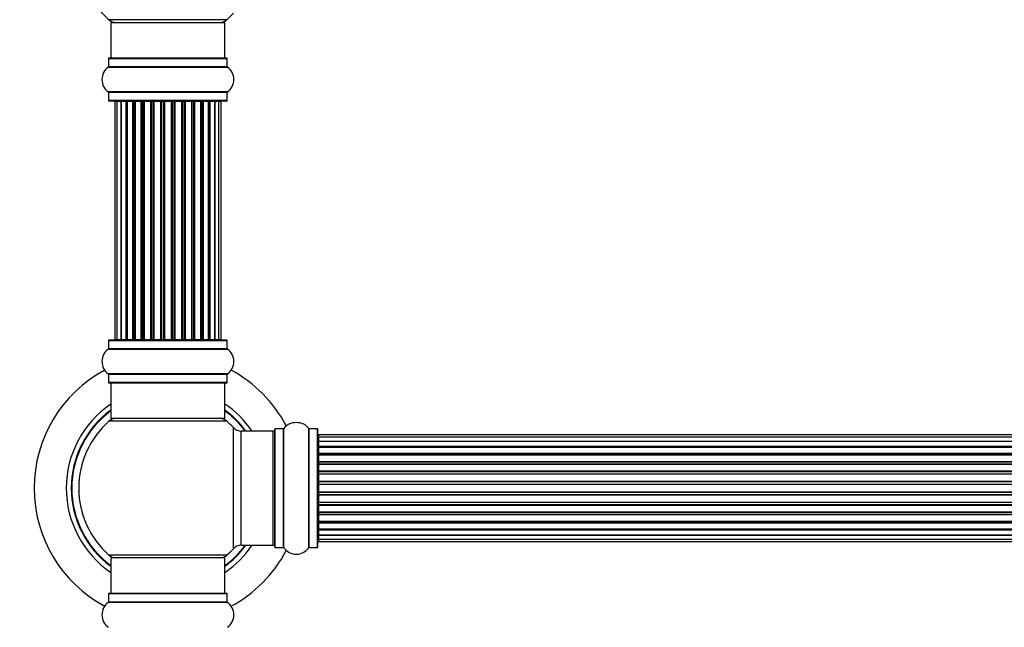
# Model space of a CAD drawing. Units: millimetres. Extents: x 0 to 1491, y 0 to 3448.
# Drawn here: x 509 to 785, y 2245 to 2415 of the extents above; entities that cross this region are included whole.
import ezdxf
from ezdxf import colors
from ezdxf.entities.mleader import LeaderData, LeaderLine
from ezdxf.math import Vec2, Vec3

# ---------------------------------------------------------------- set-up
doc = ezdxf.new("R2010")
doc.units = ezdxf.units.MM
doc.layers.add('DV1_Défaut', color=7, linetype='Continuous')
doc.layers.add('Défaut', color=7, linetype='Continuous')

# ---------------------------------------------------------------- blocks, each defined once
blk = doc.blocks.new('_DOT')
at = {"color": 0}
blk.add_line((0, 0), (-1, 0), dxfattribs=at)
at = {"color": 0, "const_width": 0.333}
blk.add_lwpolyline([(-0.1665, 0, 1), (0.1665, 0, 1)], format="xyb", close=True, dxfattribs=at)
blk = doc.blocks.new('SE')
at = {"layer": 'DV1_Défaut', "color": 7, "linetype": 'Continuous'}
for p, q in [((567.33, 2414.89), (534.26, 2414.89)), ((534.79, 2414.14), (566.79, 2414.14)), ((534.79, 2414.14), (534.79, 2404.14)), ((566.79, 2404.14), (566.79, 2414.14)), ((534.1, 2401.61), (567.49, 2401.61)), ((534.14, 2404.04), (567.44, 2404.04)), ((534.14, 2404.04), (534.14, 2401.69)), ((567.44, 2401.69), (534.14, 2401.69)), ((567.34, 2404.14), (534.24, 2404.14)), ((567.44, 2401.69), (567.44, 2404.04)), ((567.49, 2394.67), (534.1, 2394.67)), ((534.14, 2394.59), (567.44, 2394.59)), ((534.14, 2394.59), (534.14, 2392.24)), ((567.44, 2392.24), (567.44, 2394.59)), ((567.44, 2392.24), (534.14, 2392.24)), ((534.24, 2392.14), (567.34, 2392.14)), ((536.48, 2391.94), (535.87, 2391.94)), ((535.87, 2391.94), (535.87, 2325.34)), ((537.67, 2391.94), (536.48, 2391.94)), ((536.48, 2391.94), (536.48, 2325.34)), ((539.06, 2391.94), (537.67, 2391.94)), ((537.67, 2325.34), (537.67, 2391.94)), ((537.67, 2391.94), (537.67, 2325.34)), ((539.06, 2325.34), (539.06, 2391.94)), ((539.06, 2391.94), (539.3, 2391.94)), ((539.3, 2391.94), (539.3, 2325.34)), ((540.96, 2391.94), (539.39, 2391.94)), ((539.39, 2391.94), (539.39, 2325.34)), ((540.96, 2325.34), (540.96, 2391.94)), ((540.96, 2391.94), (541.21, 2391.94)), ((541.21, 2391.94), (541.21, 2325.34)), ((541.65, 2391.94), (541.21, 2391.94)), ((543.29, 2391.94), (541.57, 2391.94)), ((541.57, 2391.94), (541.57, 2325.34)), ((543.29, 2325.34), (543.29, 2391.94)), ((543.29, 2391.94), (543.54, 2391.94)), ((543.54, 2391.94), (543.54, 2325.34)), ((544.05, 2391.94), (543.54, 2391.94)), ((544.05, 2325.34), (544.05, 2391.94)), ((544.05, 2391.94), (544.1, 2391.94)), ((545.96, 2391.94), (544.1, 2391.94)), ((544.1, 2391.94), (544.1, 2325.34)), ((545.96, 2325.34), (545.96, 2391.94)), ((545.96, 2391.94), (546.19, 2391.94)), ((546.19, 2391.94), (546.19, 2325.34)), ((546.75, 2391.94), (546.19, 2391.94)), ((546.75, 2325.34), (546.75, 2391.94)), ((546.75, 2391.94), (546.88, 2391.94)), ((548.83, 2391.94), (546.88, 2391.94)), ((546.88, 2391.94), (546.88, 2325.34)), ((548.83, 2325.34), (548.83, 2391.94)), ((548.83, 2391.94), (549.04, 2391.94)), ((549.04, 2391.94), (549.04, 2325.34)), ((549.62, 2391.94), (549.04, 2391.94)), ((549.62, 2325.34), (549.62, 2391.94)), ((549.8, 2391.94), (549.62, 2391.94)), ((551.79, 2391.94), (549.8, 2391.94)), ((549.8, 2391.94), (549.8, 2325.34)), ((551.79, 2325.34), (551.79, 2391.94)), ((551.79, 2391.94), (551.97, 2391.94)), ((552.55, 2391.94), (551.97, 2391.94)), ((551.97, 2391.94), (551.97, 2325.34)), ((552.55, 2325.34), (552.55, 2391.94)), ((552.55, 2391.94), (552.76, 2391.94)), ((554.71, 2391.94), (552.76, 2391.94)), ((552.76, 2391.94), (552.76, 2325.34)), ((554.71, 2391.94), (554.84, 2391.94)), ((554.71, 2325.34), (554.71, 2391.94)), ((555.4, 2391.94), (554.84, 2391.94)), ((554.84, 2391.94), (554.84, 2325.34)), ((555.4, 2325.34), (555.4, 2391.94)), ((555.4, 2391.94), (555.63, 2391.94)), ((557.49, 2391.94), (555.63, 2391.94)), ((555.63, 2391.94), (555.63, 2325.34)), ((557.49, 2391.94), (557.54, 2391.94)), ((557.49, 2325.34), (557.49, 2391.94)), ((558.05, 2391.94), (557.54, 2391.94)), ((557.54, 2391.94), (557.54, 2325.34)), ((558.05, 2325.34), (558.05, 2391.94)), ((558.05, 2391.94), (558.29, 2391.94)), ((560.02, 2391.94), (558.29, 2391.94)), ((558.29, 2391.94), (558.29, 2325.34)), ((560.38, 2391.94), (559.94, 2391.94)), ((560.02, 2325.34), (560.02, 2391.94)), ((560.38, 2325.34), (560.38, 2391.94)), ((560.38, 2391.94), (560.63, 2391.94)), ((562.2, 2391.94), (560.63, 2391.94)), ((560.63, 2391.94), (560.63, 2325.34)), ((562.2, 2325.34), (562.2, 2391.94)), ((562.29, 2325.34), (562.29, 2391.94)), ((562.29, 2391.94), (562.53, 2391.94)), ((563.92, 2391.94), (562.53, 2391.94)), ((562.53, 2391.94), (562.53, 2325.34)), ((565.11, 2391.94), (563.92, 2391.94)), ((563.92, 2391.94), (563.92, 2325.34)), ((563.92, 2325.34), (563.92, 2391.94)), ((565.72, 2391.94), (565.11, 2391.94)), ((565.11, 2325.34), (565.11, 2391.94)), ((565.72, 2325.34), (565.72, 2391.94)), ((534.14, 2325.04), (567.44, 2325.04)), ((534.14, 2325.04), (534.14, 2322.69)), ((567.34, 2325.14), (534.24, 2325.14)), ((535.87, 2325.34), (536.48, 2325.34)), ((536.48, 2325.34), (537.67, 2325.34)), ((537.67, 2325.34), (539.06, 2325.34)), ((539.3, 2325.34), (539.06, 2325.34)), ((539.39, 2325.34), (540.96, 2325.34)), ((541.21, 2325.34), (540.96, 2325.34)), ((541.21, 2325.34), (541.65, 2325.34)), ((541.57, 2325.34), (543.29, 2325.34)), ((543.54, 2325.34), (543.29, 2325.34)), ((543.54, 2325.34), (544.05, 2325.34)), ((544.1, 2325.34), (544.05, 2325.34)), ((544.1, 2325.34), (545.96, 2325.34)), ((546.19, 2325.34), (545.96, 2325.34)), ((546.19, 2325.34), (546.75, 2325.34)), ((546.88, 2325.34), (546.75, 2325.34)), ((546.88, 2325.34), (548.83, 2325.34)), ((549.04, 2325.34), (548.83, 2325.34)), ((549.04, 2325.34), (549.62, 2325.34)), ((549.62, 2325.34), (549.8, 2325.34)), ((549.8, 2325.34), (551.79, 2325.34)), ((551.97, 2325.34), (551.79, 2325.34)), ((551.97, 2325.34), (552.55, 2325.34)), ((552.76, 2325.34), (552.55, 2325.34)), ((552.76, 2325.34), (554.71, 2325.34)), ((554.84, 2325.34), (554.71, 2325.34)), ((554.84, 2325.34), (555.4, 2325.34)), ((555.63, 2325.34), (555.4, 2325.34)), ((555.63, 2325.34), (557.49, 2325.34)), ((557.54, 2325.34), (557.49, 2325.34)), ((557.54, 2325.34), (558.05, 2325.34)), ((558.29, 2325.34), (558.05, 2325.34)), ((558.29, 2325.34), (560.02, 2325.34)), ((559.94, 2325.34), (560.38, 2325.34)), ((560.63, 2325.34), (560.38, 2325.34)), ((560.63, 2325.34), (562.2, 2325.34)), ((562.53, 2325.34), (562.29, 2325.34)), ((562.53, 2325.34), (563.92, 2325.34)), ((563.92, 2325.34), (565.11, 2325.34)), ((565.11, 2325.34), (565.72, 2325.34)), ((567.44, 2322.69), (567.44, 2325.04)), ((534.1, 2322.61), (567.49, 2322.61)), ((567.44, 2322.69), (534.14, 2322.69)), ((567.49, 2315.67), (534.1, 2315.67)), ((534.14, 2315.59), (567.44, 2315.59)), ((534.14, 2315.59), (534.14, 2313.24)), ((567.44, 2313.24), (567.44, 2315.59)), ((567.44, 2313.24), (534.14, 2313.24)), ((534.24, 2313.14), (567.34, 2313.14)), ((534.79, 2313.14), (534.79, 2303.14)), ((566.79, 2303.14), (566.79, 2313.14)), ((567.33, 2302.39), (534.26, 2302.39)), ((566.79, 2303.14), (534.79, 2303.14)), ((569.16, 2266.67), (569.16, 2300.6)), ((571.36, 2267.64), (571.36, 2299.64)), ((580.29, 2299.64), (571.36, 2299.64)), ((580.29, 2267.64), (580.29, 2299.64)), ((580.79, 2267.09), (580.79, 2300.19)), ((580.89, 2266.99), (580.89, 2300.29)), ((583.24, 2300.29), (580.89, 2300.29)), ((583.24, 2266.99), (583.24, 2300.29)), ((583.32, 2266.95), (583.32, 2300.33)), ((590.27, 2266.95), (590.27, 2300.33)), ((590.35, 2266.99), (590.35, 2300.29)), ((592.69, 2300.29), (590.35, 2300.29)), ((592.69, 2266.99), (592.69, 2300.29)), ((592.79, 2267.09), (592.79, 2300.19)), ((592.99, 2298.56), (592.99, 2297.95)), ((1058.59, 2298.56), (592.99, 2298.56)), ((592.99, 2297.95), (592.99, 2296.77)), ((1058.59, 2297.95), (592.99, 2297.95)), ((592.99, 2296.77), (1058.59, 2296.77)), ((592.99, 2296.76), (592.99, 2295.37)), ((1058.59, 2296.76), (592.99, 2296.76)), ((592.99, 2295.37), (1058.59, 2295.37)), ((592.99, 2295.13), (592.99, 2295.37)), ((1058.59, 2295.13), (592.99, 2295.13)), ((592.99, 2295.04), (592.99, 2293.47)), ((1058.59, 2295.04), (592.99, 2295.04)), ((592.99, 2293.47), (1058.59, 2293.47)), ((592.99, 2293.22), (592.99, 2293.47)), ((1058.59, 2293.22), (592.99, 2293.22)), ((592.99, 2293.22), (592.99, 2292.79)), ((592.99, 2292.87), (592.99, 2291.14)), ((1058.59, 2292.87), (592.99, 2292.87)), ((592.99, 2291.14), (1058.59, 2291.14)), ((592.99, 2290.89), (592.99, 2291.14)), ((1058.59, 2290.89), (592.99, 2290.89)), ((592.99, 2290.89), (592.99, 2290.38)), ((592.99, 2290.38), (1058.59, 2290.38)), ((592.99, 2290.33), (592.99, 2290.38)), ((592.99, 2290.33), (592.99, 2288.48)), ((1058.59, 2290.33), (592.99, 2290.33)), ((592.99, 2288.48), (1058.59, 2288.48)), ((592.99, 2288.24), (592.99, 2288.48)), ((1058.59, 2288.24), (592.99, 2288.24)), ((592.99, 2288.24), (592.99, 2287.69)), ((592.99, 2287.69), (1058.59, 2287.69)), ((592.99, 2287.55), (592.99, 2287.69)), ((592.99, 2287.55), (592.99, 2285.6)), ((1058.59, 2287.55), (592.99, 2287.55)), ((592.99, 2285.6), (1058.59, 2285.6)), ((592.99, 2285.39), (592.99, 2285.6)), ((1058.59, 2285.39), (592.99, 2285.39)), ((592.99, 2285.39), (592.99, 2284.81)), ((592.99, 2284.81), (1058.59, 2284.81)), ((592.99, 2284.81), (592.99, 2284.63)), ((592.99, 2284.63), (592.99, 2282.65)), ((1058.59, 2284.63), (592.99, 2284.63)), ((592.99, 2282.65), (1058.59, 2282.65)), ((592.99, 2282.46), (592.99, 2282.65)), ((592.99, 2282.46), (592.99, 2281.89)), ((1058.59, 2282.46), (592.99, 2282.46)), ((592.99, 2281.89), (1058.59, 2281.89)), ((592.99, 2281.67), (592.99, 2281.89)), ((592.99, 2281.67), (592.99, 2279.73)), ((1058.59, 2281.67), (592.99, 2281.67)), ((592.99, 2279.59), (592.99, 2279.73)), ((592.99, 2279.73), (1058.59, 2279.73)), ((592.99, 2279.59), (592.99, 2279.04)), ((1058.59, 2279.59), (592.99, 2279.59)), ((592.99, 2279.04), (1058.59, 2279.04)), ((592.99, 2278.8), (592.99, 2279.04)), ((592.99, 2278.8), (592.99, 2276.94)), ((1058.59, 2278.8), (592.99, 2278.8)), ((592.99, 2276.89), (592.99, 2276.94)), ((592.99, 2276.94), (1058.59, 2276.94)), ((592.99, 2276.89), (592.99, 2276.39)), ((1058.59, 2276.89), (592.99, 2276.89)), ((592.99, 2276.39), (1058.59, 2276.39)), ((592.99, 2276.14), (592.99, 2276.39)), ((592.99, 2276.14), (592.99, 2274.41)), ((1058.59, 2276.14), (592.99, 2276.14)), ((592.99, 2274.49), (592.99, 2274.06)), ((592.99, 2274.41), (1058.59, 2274.41)), ((592.99, 2274.06), (1058.59, 2274.06)), ((592.99, 2273.81), (592.99, 2274.06)), ((592.99, 2273.81), (592.99, 2272.23)), ((1058.59, 2273.81), (592.99, 2273.81)), ((592.99, 2272.23), (1058.59, 2272.23)), ((592.99, 2272.14), (1058.59, 2272.14)), ((592.99, 2271.9), (592.99, 2272.14)), ((592.99, 2271.9), (592.99, 2270.51)), ((1058.59, 2271.9), (592.99, 2271.9)), ((592.99, 2270.51), (592.99, 2269.32)), ((1058.59, 2270.51), (592.99, 2270.51)), ((592.99, 2270.51), (1058.59, 2270.51)), ((592.99, 2269.32), (592.99, 2268.72)), ((592.99, 2269.32), (1058.59, 2269.32)), ((571.36, 2267.64), (580.29, 2267.64)), ((580.89, 2266.99), (583.24, 2266.99)), ((590.35, 2266.99), (592.69, 2266.99)), ((592.99, 2268.72), (1058.59, 2268.72)), ((567.33, 2264.89), (534.26, 2264.89)), ((566.79, 2264.14), (534.79, 2264.14)), ((534.79, 2264.14), (534.79, 2254.14)), ((566.79, 2254.14), (566.79, 2264.14)), ((567.44, 2254.04), (534.14, 2254.04)), ((534.14, 2254.04), (534.14, 2251.69)), ((567.34, 2254.14), (534.24, 2254.14)), ((567.44, 2251.69), (567.44, 2254.04)), ((567.49, 2251.61), (534.1, 2251.61)), ((567.44, 2251.69), (534.14, 2251.69))]:
    blk.add_line(p, q, dxfattribs=at)
for centre, radius, start, end in [((550.79, 2433.64), 25, 131.4096, 228.5904), ((550.79, 2433.64), 25, 311.4096, 317.2679), ((536.24, 2417.14), 3, 228.5904, 270), ((565.35, 2417.14), 3, 270, 311.4096), ((536.53, 2398.14), 4.24, 124.9821, 235.0179), ((534.04, 2401.69), 0.1, 304.9821, 0), ((534.24, 2404.04), 0.1, 90, 180), ((567.34, 2404.04), 0.1, 0, 90), ((567.54, 2401.69), 0.1, 180, 235.0179), ((565.06, 2398.14), 4.24, 304.9821, 55.0179), ((534.04, 2394.59), 0.1, 0, 55.0179), ((567.54, 2394.59), 0.1, 124.9821, 180), ((534.24, 2392.24), 0.1, 180, 270), ((536.07, 2391.94), 0.2, 90, 180), ((536.68, 2391.94), 0.2, 90, 180), ((537.87, 2391.94), 0.2, 90, 180), ((539.59, 2391.94), 0.2, 90, 180), ((541.77, 2391.94), 0.2, 90, 180), ((544.3, 2391.94), 0.2, 90, 180), ((547.08, 2391.94), 0.2, 90, 180), ((554.51, 2391.94), 0.2, 0, 90), ((557.29, 2391.94), 0.2, 0, 90), ((559.82, 2391.94), 0.2, 0, 90), ((562, 2391.94), 0.2, 0, 90), ((563.72, 2391.94), 0.2, 0, 90), ((564.91, 2391.94), 0.2, 0, 90), ((565.52, 2391.94), 0.2, 0, 90), ((567.34, 2392.24), 0.1, 270, 0), ((534.24, 2325.04), 0.1, 90, 180), ((536.07, 2325.34), 0.2, 180, 270), ((536.68, 2325.34), 0.2, 180, 270), ((537.87, 2325.34), 0.2, 180, 270), ((539.59, 2325.34), 0.2, 180, 270), ((541.77, 2325.34), 0.2, 180, 270), ((544.3, 2325.34), 0.2, 180, 270), ((547.08, 2325.34), 0.2, 180, 270), ((554.51, 2325.34), 0.2, 270, 0), ((557.29, 2325.34), 0.2, 270, 0), ((559.82, 2325.34), 0.2, 270, 0), ((562, 2325.34), 0.2, 270, 0), ((563.72, 2325.34), 0.2, 270, 0), ((564.91, 2325.34), 0.2, 270, 0), ((565.52, 2325.34), 0.2, 270, 0), ((567.34, 2325.04), 0.1, 0, 90), ((536.53, 2319.14), 4.24, 124.9821, 235.0179), ((534.04, 2322.69), 0.1, 304.9821, 0), ((567.54, 2322.69), 0.1, 180, 235.0179), ((565.06, 2319.14), 4.24, 304.9821, 55.0179), ((550.79, 2283.64), 37.5, 118.1976, 241.8024), ((550.79, 2283.64), 37.5, 27.7153, 61.8024), ((534.04, 2315.59), 0.1, 0, 55.0179), ((567.54, 2315.59), 0.1, 124.9821, 180), ((534.24, 2313.24), 0.1, 180, 270), ((567.34, 2313.24), 0.1, 270, 0), ((550.79, 2283.64), 28.5, 124.1529, 235.8471), ((550.79, 2283.64), 27.1, 126.1858, 233.8142), ((550.79, 2283.64), 27, 126.3412, 233.6588), ((550.79, 2283.64), 26.94, 126.4318, 233.5682), ((550.79, 2283.64), 28.5, 34.1529, 55.8471), ((550.79, 2283.64), 27.1, 36.1858, 53.8142), ((550.79, 2283.64), 27, 36.3412, 53.6588), ((550.79, 2283.64), 26.94, 36.4318, 53.5682), ((550.79, 2283.64), 25, 131.4096, 228.5904), ((536.24, 2300.14), 3, 90, 131.4096), ((565.35, 2300.14), 3, 48.5904, 90), ((550.79, 2283.64), 25, 42.7321, 48.5904), ((571.36, 2302.64), 3, 222.7321, 270), ((580.29, 2299.14), 0.5, 0, 90), ((580.89, 2300.19), 0.1, 90, 180), ((583.24, 2300.39), 0.1, 270, 325.0179), ((586.79, 2297.9), 4.24, 118.8887, 145.0179), ((586.79, 2296.78), 5.24, 66.6749, 113.325), ((586.79, 2297.9), 4.24, 34.9821, 60.8033), ((590.35, 2300.39), 0.1, 214.9821, 270), ((592.69, 2300.19), 0.1, 0, 90), ((592.99, 2298.36), 0.2, 90, 180), ((592.99, 2297.75), 0.2, 90, 180), ((592.99, 2296.56), 0.2, 90, 180), ((592.99, 2294.84), 0.2, 90, 180), ((592.99, 2292.67), 0.2, 90, 180), ((592.99, 2290.13), 0.2, 90, 180), ((592.99, 2287.35), 0.2, 90, 180), ((592.99, 2279.93), 0.2, 180, 270), ((592.99, 2277.14), 0.2, 180, 270), ((592.99, 2274.61), 0.2, 180, 270), ((592.99, 2272.43), 0.2, 180, 270), ((592.99, 2270.71), 0.2, 180, 270), ((592.99, 2269.52), 0.2, 180, 270), ((550.79, 2283.64), 28.5, 304.1529, 325.8471), ((550.79, 2283.64), 27, 306.3412, 323.6588), ((550.79, 2283.64), 26.94, 306.4318, 323.5682), ((550.79, 2283.64), 27.1, 306.1858, 323.8142), ((550.79, 2283.64), 25, 311.4096, 317.2679), ((571.36, 2264.64), 3, 90, 137.2679), ((580.29, 2268.14), 0.5, 270, 0), ((580.89, 2267.09), 0.1, 180, 270), ((583.24, 2266.89), 0.1, 34.9821, 90), ((586.79, 2269.37), 4.24, 214.9821, 325.0179), ((590.35, 2266.89), 0.1, 90, 145.0179), ((592.69, 2267.09), 0.1, 270, 0), ((592.99, 2268.92), 0.2, 180, 270), ((536.24, 2267.14), 3, 228.5904, 270), ((565.35, 2267.14), 3, 270, 311.4096), ((550.79, 2283.64), 37.5, 298.1976, 332.2847), ((534.24, 2254.04), 0.1, 90, 180), ((567.34, 2254.04), 0.1, 0, 90), ((536.53, 2248.14), 4.24, 124.9821, 235.0179), ((534.04, 2251.69), 0.1, 304.9821, 0), ((567.54, 2251.69), 0.1, 180, 235.0179), ((565.06, 2248.14), 4.24, 304.9821, 55.0179)]:
    blk.add_arc(centre, radius, start, end, dxfattribs=at)
for centre, major_axis, ratio, start_param, end_param in [((537.63, 2391.94), (0, 0.2), 0.187711, 4.712389, 6.283187), ((538.98, 2391.94), (0, 0.2), 0.387825, 4.712389, 6.283187), ((539.46, 2391.94), (0, 0.2), 0.821054, 0, 1.570796), ((540.85, 2391.94), (0, 0.2), 0.570989, 4.712389, 6.283185), ((541.35, 2391.94), (0, 0.2), 0.684425, 0, 1.570796), ((543.15, 2391.94), (0, 0.2), 0.729199, 4.712389, 6.283185), ((543.65, 2391.94), (0, 0.2), 0.517884, 0, 1.570796), ((544.14, 2391.94), (0, 0.2), 0.4819, 0, 1.570796), ((545.78, 2391.94), (0, 0.2), 0.855538, 4.712389, 6.283185), ((546.26, 2391.94), (0, 0.2), 0.328709, 0.000002, 1.570796), ((546.8, 2391.94), (0, 0.2), 0.289192, 0.000002, 1.570796), ((548.64, 2391.94), (0, 0.2), 0.944487, 4.712389, 6.283185), ((549.07, 2391.94), (0, 0.2), 0.125168, 0.000002, 1.570796), ((549.64, 2391.94), (0, 0.2), 0.083844, 0.000002, 1.570796), ((550, 2391.94), (0, -0.2), 0.992157, 3.141593, 4.712389), ((551.59, 2391.94), (0, -0.2), 0.992157, 1.570796, 3.141593), ((551.95, 2391.94), (0, -0.2), 0.083844, 1.570796, 3.141593), ((552.52, 2391.94), (0, -0.2), 0.125168, 1.570796, 3.141593), ((552.95, 2391.94), (0, -0.2), 0.944487, 3.141593, 4.712389), ((554.79, 2391.94), (0, -0.2), 0.289192, 1.570796, 3.141593), ((555.33, 2391.94), (0, -0.2), 0.328709, 1.570796, 3.141593), ((555.8, 2391.94), (0, -0.2), 0.855538, 3.141593, 4.712389), ((557.44, 2391.94), (0, -0.2), 0.4819, 1.570796, 3.141593), ((557.94, 2391.94), (0, -0.2), 0.517884, 1.570796, 3.141593), ((558.44, 2391.94), (0, -0.2), 0.729199, 3.141593, 4.712389), ((560.24, 2391.94), (0, -0.2), 0.684425, 1.570796, 3.141593), ((560.74, 2391.94), (0, -0.2), 0.570989, 3.141593, 4.712389), ((562.13, 2391.94), (0, -0.2), 0.821054, 1.570796, 3.141593), ((562.61, 2391.94), (0, -0.2), 0.387825, 3.141593, 4.712389), ((563.96, 2391.94), (0, -0.2), 0.187711, 3.141593, 4.712389), ((537.63, 2325.34), (0, 0.2), 0.187711, 3.141593, 4.712389), ((538.98, 2325.34), (0, 0.2), 0.387825, 3.141593, 4.712389), ((539.46, 2325.34), (0, 0.2), 0.821054, 1.570796, 3.141593), ((540.85, 2325.34), (0, 0.2), 0.570989, 3.141593, 4.712389), ((541.35, 2325.34), (0, 0.2), 0.684425, 1.570796, 3.141593), ((543.15, 2325.34), (0, 0.2), 0.729199, 3.141593, 4.712389), ((543.65, 2325.34), (0, 0.2), 0.517884, 1.570796, 3.141593), ((544.14, 2325.34), (0, 0.2), 0.4819, 1.570796, 3.141593), ((545.78, 2325.34), (0, 0.2), 0.855538, 3.141593, 4.712389), ((546.26, 2325.34), (0, 0.2), 0.328709, 1.570796, 3.141593), ((546.8, 2325.34), (0, 0.2), 0.289192, 1.570796, 3.141593), ((548.64, 2325.34), (0, 0.2), 0.944487, 3.141593, 4.712389), ((549.07, 2325.34), (0, 0.2), 0.125168, 1.570796, 3.141593), ((549.64, 2325.34), (0, 0.2), 0.083844, 1.570796, 3.141593), ((550, 2325.34), (0, -0.2), 0.992157, 4.712389, 6.283185), ((551.59, 2325.34), (0, -0.2), 0.992157, 0, 1.570796), ((551.95, 2325.34), (0, -0.2), 0.083844, 0, 1.570796), ((552.52, 2325.34), (0, -0.2), 0.125168, 0, 1.570796), ((552.95, 2325.34), (0, -0.2), 0.944487, 4.712389, 6.283185), ((554.79, 2325.34), (0, -0.2), 0.289192, 0, 1.570796), ((555.33, 2325.34), (0, -0.2), 0.328709, 0, 1.570796), ((555.8, 2325.34), (0, -0.2), 0.855538, 4.712389, 6.283185), ((557.44, 2325.34), (0, -0.2), 0.4819, 0, 1.570796), ((557.94, 2325.34), (0, -0.2), 0.517884, 0, 1.570796), ((558.44, 2325.34), (0, -0.2), 0.729199, 4.712389, 6.283185), ((560.24, 2325.34), (0, -0.2), 0.684425, 0, 1.570796), ((560.74, 2325.34), (0, -0.2), 0.570989, 4.712389, 6.283185), ((562.13, 2325.34), (0, -0.2), 0.821054, 0, 1.570796), ((562.61, 2325.34), (0, -0.2), 0.387825, 4.712389, 6.283185), ((563.96, 2325.34), (0, -0.2), 0.187711, 4.712389, 6.283185), ((592.99, 2296.8), (0.2, 0), 0.187711, 3.141593, 4.712389), ((592.99, 2295.45), (0.2, 0), 0.387825, 3.141593, 4.712389), ((592.99, 2294.97), (0.2, 0), 0.821054, 1.570796, 3.141593), ((592.99, 2293.59), (0.2, 0), 0.570989, 3.141593, 4.712389), ((592.99, 2293.08), (0.2, 0), 0.684425, 1.570796, 3.141593), ((592.99, 2291.28), (0.2, 0), 0.729199, 3.141593, 4.712389), ((592.99, 2290.79), (0.2, 0), 0.517884, 1.570796, 3.141593), ((592.99, 2290.29), (0.2, 0), 0.4819, 1.570796, 3.141593), ((592.99, 2288.65), (0.2, 0), 0.855538, 3.141593, 4.712389), ((592.99, 2288.17), (0.2, 0), 0.328709, 1.570796, 3.141593), ((592.99, 2287.63), (0.2, 0), 0.289192, 1.570796, 3.141593), ((592.99, 2285.79), (0.2, 0), 0.944487, 3.141593, 4.712389), ((592.99, 2285.37), (0.2, 0), 0.125168, 1.570796, 3.141593), ((592.99, 2284.8), (0.2, 0), 0.083844, 1.570796, 3.141593), ((592.99, 2284.43), (-0.2, 0), 0.992157, 4.712389, 6.283185), ((592.99, 2282.84), (-0.2, 0), 0.992157, 0, 1.570796), ((592.99, 2282.48), (-0.2, 0), 0.083844, 0, 1.570796), ((592.99, 2281.91), (-0.2, 0), 0.125168, 0, 1.570796), ((592.99, 2281.48), (-0.2, 0), 0.944487, 4.712389, 6.283185), ((592.99, 2279.65), (-0.2, 0), 0.289192, 0, 1.570796), ((592.99, 2279.1), (-0.2, 0), 0.328709, 0, 1.570796), ((592.99, 2278.63), (-0.2, 0), 0.855538, 4.712389, 6.283185), ((592.99, 2276.99), (-0.2, 0), 0.4819, 0, 1.570796), ((592.99, 2276.49), (-0.2, 0), 0.517884, 0, 1.570796), ((592.99, 2275.99), (-0.2, 0), 0.729199, 4.712389, 6.283185), ((592.99, 2274.19), (-0.2, 0), 0.684425, 0, 1.570796), ((592.99, 2273.69), (-0.2, 0), 0.570989, 4.712389, 6.283185), ((592.99, 2272.31), (-0.2, 0), 0.821054, 0, 1.570796), ((592.99, 2271.82), (-0.2, 0), 0.387825, 4.712389, 6.283185), ((592.99, 2270.47), (-0.2, 0), 0.187711, 4.712389, 6.283185)]:
    blk.add_ellipse(centre, major_axis=major_axis, ratio=ratio, start_param=start_param, end_param=end_param, dxfattribs=at)

msp = doc.modelspace()

# ---------------------------------------------------------------- block references
at = {"layer": 'Défaut'}
msp.add_blockref('SE', (0, 0), dxfattribs=at)

# ---------------------------------------------------------------- leaders
at = {"layer": 'Défaut', "color": 7, "linetype": 'Continuous'}
ml = msp.add_multileader_mtext('Standard', dxfattribs=at)
ml.set_content('{\\pxsm0.9;\\fSolid Edge ISO|b1||i0||c0|p34;\\W1.;05/09/2019\\P}', color=256)
ml.set_leader_properties()
ml.set_arrow_properties(name='DOT')
ml.build(insert=Vec2(0, 0))
ml.multileader.update_dxf_attribs({"leader_type": 0, "dogleg_length": 0, "arrow_head_size": 12})
ctx = ml.context
ctx.base_point, ctx.char_height, ctx.arrow_head_size, ctx.landing_gap_size = Vec3(1159, 3440.7), 12, 12, 4.2
notes = []
notes.append((ctx, [(0, (0, 0, 0), (0, 0), (1, 0), 1, [])]))
ctx.mtext.insert = Vec3(1161, 3446.82)
for ctx, leaders in notes:
    for number, flags, end, landing, length, lines in leaders:
        leader = LeaderData()
        leader.index, (leader.has_last_leader_line, leader.has_dogleg_vector, leader.attachment_direction) = number, flags
        leader.last_leader_point, leader.dogleg_vector, leader.dogleg_length = Vec3(end), Vec3(landing), length
        for number, points, colour, breaks in lines:
            line = LeaderLine()
            line.index, line.vertices, line.color, line.breaks = number, Vec3.list(points), colors.encode_raw_color(colour), breaks
            leader.lines.append(line)
        ctx.leaders.append(leader)

doc.saveas('drawing.dxf')
